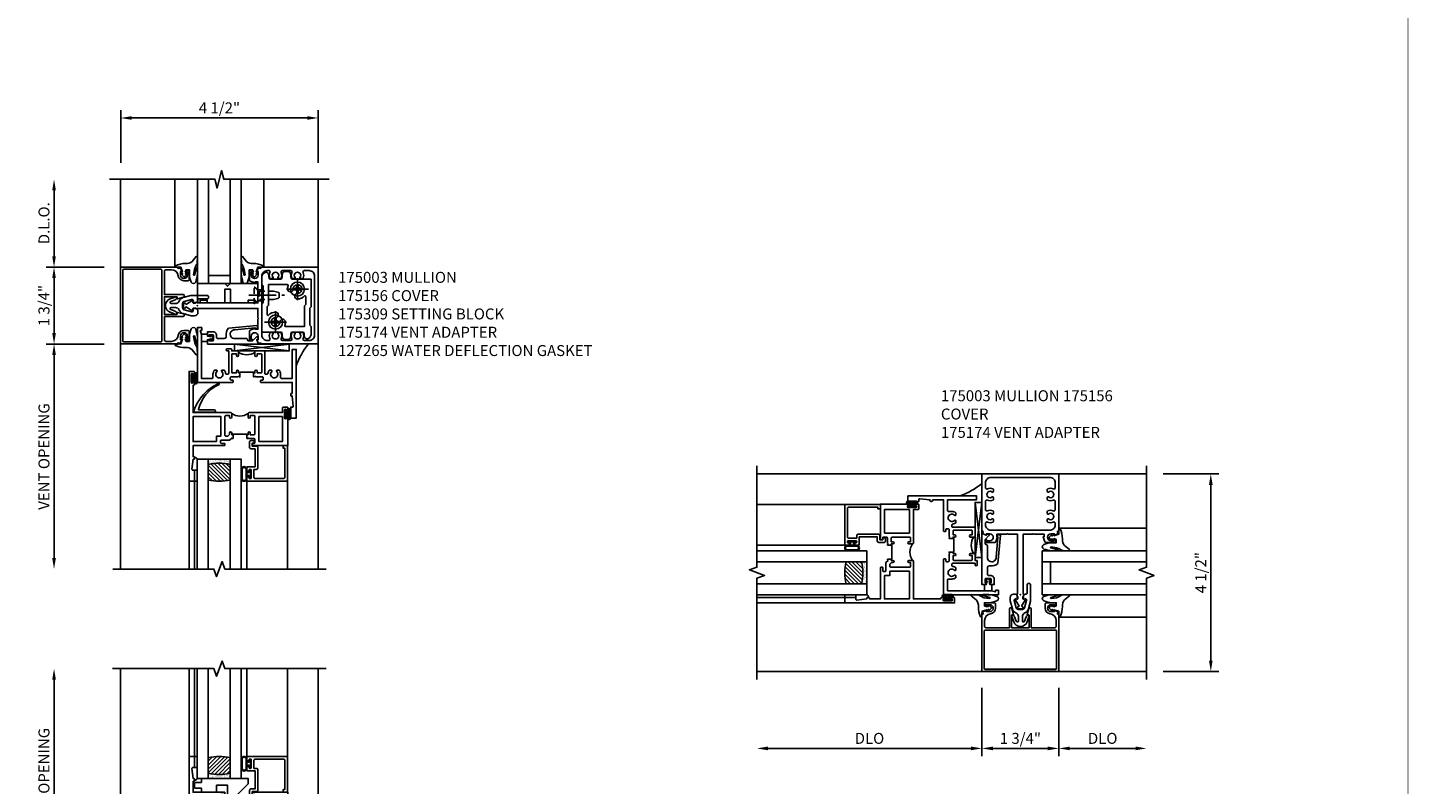
# Model space of a CAD drawing. Extents: x 0 to 109, y 0 to 69.
# Drawn here: x 18 to 50, y 17 to 34 of the extents above; entities that cross this region are included whole.
import ezdxf

# ---------------------------------------------------------------- set-up
doc = ezdxf.new("R2010")
doc.units = 0
doc.header["$LTSCALE"] = 0.5
doc.header["$MEASUREMENT"] = 0
doc.linetypes.add('CENTER', pattern=[2, 1.25, -0.25, 0.25, -0.25])
doc.linetypes.add('HIDDEN', pattern=[0.375, 0.25, -0.125])
doc.layers.get('0').update_dxf_attribs({"color": 4, "linetype": 'CONTINUOUS'})
for name, color, linetype in [('CENTER', 1, 'CENTER'), ('DIME', 2, 'CONTINUOUS'), ('HIDDEN', 3, 'HIDDEN'), ('TEXT', 3, 'CONTINUOUS')]:
    doc.layers.add(name, color=color, linetype=linetype)
doc.styles.get("Standard").update_dxf_attribs({"font": 'arial.ttf'})
doc.dimstyles.new('EXT_ON-OFF', dxfattribs={"dimscale": 2, "dimtxt": 0.125, "dimasz": 0.125, "dimexe": 0.09, "dimexo": 0.1875, "dimgap": 0.05, "dimtad": 3, "dimdec": 5, "dimzin": 3, "dimdsep": 46, "dimlunit": 5, "dimtxsty": 'Standard', "dimcen": 0, "dimse2": 1, "dimazin": 0, "dimtfac": 1, "dimtdec": 5, "dimtofl": 0, "dimtmove": 0, "dimatfit": 0, "dimfxl": 1, "dimfrac": 2, "dimtolj": 1, "dimtzin": 3, "dimarcsym": 0})
doc.dimstyles.new('EXT_ON-ON', dxfattribs={"dimscale": 2, "dimtxt": 0.125, "dimasz": 0.125, "dimexe": 0.09, "dimexo": 0.1875, "dimgap": 0.05, "dimtad": 3, "dimdec": 3, "dimzin": 3, "dimdsep": 46, "dimlunit": 5, "dimtxsty": 'Standard', "dimcen": 0, "dimazin": 0, "dimtfac": 1, "dimtdec": 3, "dimtofl": 0, "dimtmove": 0, "dimatfit": 0, "dimfxl": 1, "dimfrac": 2, "dimtolj": 1, "dimtzin": 3, "dimarcsym": 0})

# ---------------------------------------------------------------- blocks, each defined once
blk = doc.blocks.new('*D1')
at = {"layer": 'DIME', "color": 0, "lineweight": -2, "transparency": 16777216}
for p, q in [((20.385, 31.38), (20.385, 32.581)), ((20.635, 32.401), (24.633, 32.401)), ((24.883, 31.38), (24.883, 32.581))]:
    blk.add_line(p, q, dxfattribs=at)
at = {"layer": 'DIME', "color": 0, "transparency": 16777216}
for points in [[(20.635, 32.443), (20.635, 32.36), (20.385, 32.401)], [(24.633, 32.443), (24.633, 32.36), (24.883, 32.401)]]:
    blk.add_solid(points, dxfattribs=at)
at = {"layer": 'DIME', "color": 0, "transparency": 16777216, "insert": (22.634, 32.631), "char_height": 0.25, "attachment_point": 5}
blk.add_mtext('\\A1;4 1/2"', dxfattribs=at)
blk = doc.blocks.new('*D5')
at = {"layer": 'DIME', "color": 0, "linetype": 'ByBlock', "lineweight": -2, "transparency": 16777216}
for p, q in [((20.008, 27.255), (18.687, 27.255)), ((18.867, 27.005), (18.867, 22.381))]:
    blk.add_line(p, q, dxfattribs=at)
at = {"layer": 'DIME', "color": 0, "linetype": 'ByBlock', "transparency": 16777216}
for points in [[(18.826, 27.005), (18.909, 27.005), (18.867, 27.255)], [(18.826, 22.381), (18.909, 22.381), (18.867, 22.131)]]:
    blk.add_solid(points, dxfattribs=at)
at = {"layer": 'DIME', "color": 0, "linetype": 'ByBlock', "transparency": 16777216, "insert": (18.638, 24.693), "char_height": 0.25, "attachment_point": 5, "rotation": 90}
blk.add_mtext('\\A1;VENT OPENING', dxfattribs=at)
blk = doc.blocks.new('*D6')
at = {"layer": 'DIME', "color": 0, "linetype": 'ByBlock', "lineweight": -2, "transparency": 16777216}
for p, q in [((20.008, 29.005), (18.687, 29.005)), ((18.867, 27.505), (18.867, 28.755)), ((20.008, 27.255), (18.687, 27.255))]:
    blk.add_line(p, q, dxfattribs=at)
at = {"layer": 'DIME', "color": 0, "linetype": 'ByBlock', "transparency": 16777216}
for points in [[(18.826, 28.755), (18.909, 28.755), (18.867, 29.005)], [(18.826, 27.505), (18.909, 27.505), (18.867, 27.255)]]:
    blk.add_solid(points, dxfattribs=at)
at = {"layer": 'DIME', "color": 0, "linetype": 'ByBlock', "transparency": 16777216, "insert": (18.638, 28.13), "char_height": 0.25, "attachment_point": 5, "rotation": 90}
blk.add_mtext('\\A1;1 3/4"', dxfattribs=at)
blk = doc.blocks.new('*D7')
at = {"layer": 'DIME', "color": 0, "linetype": 'ByBlock', "lineweight": -2, "transparency": 16777216}
for p, q in [((18.867, 29.255), (18.867, 30.755)), ((20.008, 29.005), (18.687, 29.005))]:
    blk.add_line(p, q, dxfattribs=at)
at = {"layer": 'DIME', "color": 0, "linetype": 'ByBlock', "transparency": 16777216}
for points in [[(18.826, 30.755), (18.909, 30.755), (18.867, 31.005)], [(18.826, 29.255), (18.909, 29.255), (18.867, 29.005)]]:
    blk.add_solid(points, dxfattribs=at)
at = {"layer": 'DIME', "color": 0, "linetype": 'ByBlock', "transparency": 16777216, "insert": (18.638, 30.005), "char_height": 0.25, "attachment_point": 5, "rotation": 90}
blk.add_mtext('\\A1;D.L.O.', dxfattribs=at)
blk = doc.blocks.new('*D8')
at = {"layer": 'DIME', "color": 0, "linetype": 'ByBlock', "lineweight": -2, "transparency": 16777216}
for p, q in [((18.867, 14.991), (18.867, 19.614)), ((20.008, 14.741), (18.687, 14.741))]:
    blk.add_line(p, q, dxfattribs=at)
at = {"layer": 'DIME', "color": 0, "linetype": 'ByBlock', "transparency": 16777216}
for points in [[(18.826, 19.614), (18.909, 19.614), (18.867, 19.864)], [(18.826, 14.991), (18.909, 14.991), (18.867, 14.741)]]:
    blk.add_solid(points, dxfattribs=at)
at = {"layer": 'DIME', "color": 0, "linetype": 'ByBlock', "transparency": 16777216, "insert": (18.638, 17.302), "char_height": 0.25, "attachment_point": 5, "rotation": 90}
blk.add_mtext('\\A1;VENT OPENING', dxfattribs=at)
blk = doc.blocks.new('*D15')
at = {"layer": 'DIME', "color": 0, "lineweight": -2, "transparency": 16777216}
for p, q in [((40.002, 19.424), (40.002, 17.868)), ((39.752, 18.048), (35.128, 18.048))]:
    blk.add_line(p, q, dxfattribs=at)
at = {"layer": 'DIME', "color": 0, "transparency": 16777216}
for points in [[(35.128, 18.09), (35.128, 18.006), (34.878, 18.048)], [(39.752, 18.09), (39.752, 18.006), (40.002, 18.048)]]:
    blk.add_solid(points, dxfattribs=at)
at = {"layer": 'DIME', "color": 0, "transparency": 16777216, "insert": (37.44, 18.277), "char_height": 0.25, "attachment_point": 5}
blk.add_mtext('\\A1;DLO', dxfattribs=at)
blk = doc.blocks.new('*D16')
at = {"layer": 'DIME', "color": 0, "lineweight": -2, "transparency": 16777216}
for p, q in [((40.002, 19.424), (40.002, 17.868)), ((41.752, 19.424), (41.752, 17.868)), ((40.252, 18.048), (41.502, 18.048))]:
    blk.add_line(p, q, dxfattribs=at)
at = {"layer": 'DIME', "color": 0, "transparency": 16777216}
for points in [[(40.252, 18.09), (40.252, 18.006), (40.002, 18.048)], [(41.502, 18.09), (41.502, 18.006), (41.752, 18.048)]]:
    blk.add_solid(points, dxfattribs=at)
at = {"layer": 'DIME', "color": 0, "transparency": 16777216, "insert": (40.877, 18.277), "char_height": 0.25, "attachment_point": 5}
blk.add_mtext('\\A1;1 3/4"', dxfattribs=at)
blk = doc.blocks.new('*D17')
at = {"layer": 'DIME', "color": 0, "lineweight": -2, "transparency": 16777216}
for p, q in [((41.752, 19.424), (41.752, 17.868)), ((42.002, 18.048), (43.502, 18.048))]:
    blk.add_line(p, q, dxfattribs=at)
at = {"layer": 'DIME', "color": 0, "transparency": 16777216}
for points in [[(42.002, 18.09), (42.002, 18.006), (41.752, 18.048)], [(43.502, 18.09), (43.502, 18.006), (43.752, 18.048)]]:
    blk.add_solid(points, dxfattribs=at)
at = {"layer": 'DIME', "color": 0, "transparency": 16777216, "insert": (42.752, 18.277), "char_height": 0.25, "attachment_point": 5}
blk.add_mtext('\\A1;DLO', dxfattribs=at)
blk = doc.blocks.new('*D42')
at = {"layer": 'DIME', "color": 0, "lineweight": -2, "transparency": 16777216}
for p, q in [((44.127, 24.298), (45.394, 24.298)), ((45.214, 24.048), (45.214, 20.049)), ((44.127, 19.799), (45.394, 19.799))]:
    blk.add_line(p, q, dxfattribs=at)
at = {"layer": 'DIME', "color": 0, "transparency": 16777216}
for points in [[(45.173, 24.048), (45.256, 24.048), (45.214, 24.298)], [(45.173, 20.049), (45.256, 20.049), (45.214, 19.799)]]:
    blk.add_solid(points, dxfattribs=at)
at = {"layer": 'DIME', "color": 0, "transparency": 16777216, "insert": (44.985, 22.049), "char_height": 0.25, "attachment_point": 5, "rotation": 90}
blk.add_mtext('\\A1;4 1/2"', dxfattribs=at)
blk = doc.blocks.new('B175003', base_point=(9.379, 3.858))
for points in [[(10.818, 3.013), (10.765, 3.003), (10.736, 3.085), (10.765, 3.085), (10.765, 3.162, 1), (10.607, 3.162), (10.607, 3.085), (10.636, 3.085), (10.636, 3.073, -0.414214), (10.616, 3.053), (10.567, 3.053), (10.567, 3.276, -0.322429), (10.584, 3.3), (10.694, 3.34), (10.694, 3.319), (10.756, 3.319), (10.756, 3.548), (10.771, 3.563), (10.756, 3.578), (10.756, 3.795), (9.405, 3.795), (9.405, 3.788), (9.276, 3.788), (9.281, 3.738, -0.6302), (9.273, 3.734), (9.133, 3.825, 0.500434), (9.11, 3.817, -0.327156), (9.081, 3.795), (9.075, 3.795, -0.414214), (9.06, 3.81), (9.06, 3.905, -0.414214), (9.075, 3.92), (9.081, 3.92, -0.327156), (9.11, 3.898, 0.501146), (9.133, 3.891), (9.273, 3.982, -0.630996), (9.281, 3.977), (9.276, 3.928), (9.405, 3.928), (9.405, 3.92), (10.756, 3.92), (10.756, 4.137), (10.771, 4.152), (10.756, 4.167), (10.756, 4.397), (10.694, 4.397), (10.694, 4.375), (10.584, 4.415, -0.322429), (10.567, 4.439), (10.567, 4.662), (10.616, 4.662, -0.414214), (10.636, 4.642), (10.636, 4.63), (10.607, 4.63), (10.607, 4.553, 1), (10.765, 4.553), (10.765, 4.63), (10.736, 4.63), (10.765, 4.713), (10.818, 4.703), (10.829, 4.733), (12.129, 4.733), (12.129, 2.983), (10.829, 2.983)], [(11.787, 3.107, 0.555823), (11.815, 3.063), (11.924, 3.063, 0.414214), (12.049, 3.188), (12.049, 4.528, 0.414214), (11.924, 4.653), (11.815, 4.653, 0.555823), (11.787, 4.608, -0.236435), (11.787, 4.48, -0.282291), (11.773, 4.472), (11.725, 4.472, -0.644645), (11.714, 4.497, 2.206052), (11.604, 4.497, -0.644645), (11.593, 4.472), (11.545, 4.472, -0.282291), (11.532, 4.48, -0.236435), (11.531, 4.608, 0.555823), (11.503, 4.653), (11.315, 4.653, 0.555823), (11.287, 4.608, -0.236435), (11.287, 4.48, -0.282291), (11.273, 4.472), (11.225, 4.472, -0.644645), (11.214, 4.497, 2.206052), (11.104, 4.497, -0.644645), (11.093, 4.472), (11.045, 4.472, -0.282291), (11.032, 4.48, -0.236435), (11.031, 4.608, 0.555823), (11.003, 4.653), (10.971, 4.653, 0.414214), (10.846, 4.528), (10.846, 3.188, 0.414214), (10.971, 3.063), (11.003, 3.063, 0.555823), (11.031, 3.107, -0.236435), (11.032, 3.235, -0.282291), (11.045, 3.244), (11.093, 3.244, -0.644645), (11.104, 3.219, 2.206052), (11.214, 3.219, -0.644645), (11.225, 3.244), (11.273, 3.244, -0.282291), (11.287, 3.235, -0.236435), (11.287, 3.107, 0.555823), (11.315, 3.063), (11.503, 3.063, 0.555823), (11.531, 3.107, -0.236435), (11.532, 3.235, -0.282291), (11.545, 3.244), (11.593, 3.244, -0.644645), (11.604, 3.219, 2.206052), (11.714, 3.219, -0.644645), (11.725, 3.244), (11.773, 3.244, -0.282291), (11.787, 3.235, -0.236435)]]:
    blk.add_lwpolyline(points, format="xyb", close=True)
blk.add_point((9.379, 3.858))
blk = doc.blocks.new('B175309A', base_point=(10.39, 19.657))
blk.add_lwpolyline([(11.017, 19.719), (11.017, 20.033), (11.142, 20.033), (11.142, 19.719), (11.549, 19.719), (11.549, 19.781), (11.705, 19.781), (11.705, 19.719), (11.767, 19.719), (11.767, 20.157), (11.141, 20.157), (11.079, 20.095), (11.017, 20.157), (10.392, 20.157), (10.392, 19.719), (10.454, 19.719), (10.454, 19.781), (10.61, 19.781), (10.61, 19.719)], close=True)
blk.add_point((10.39, 19.657))
blk.add_point((10.39, 19.657))
blk.add_point((10.39, 19.657))
blk.add_point((10.39, 19.657))
blk.add_point((10.39, 19.657))
blk.add_point((10.39, 19.657))
blk.add_point((10.39, 19.657))
blk.add_point((10.39, 19.657))
blk.add_point((10.39, 19.657))
blk = doc.blocks.new('B175310', base_point=(14.4, 6.104))
blk.add_lwpolyline([(13.901, 6.149), (13.803, 6.149, -0.8391), (13.795, 6.198), (13.896, 6.234, 0.317837), (13.935, 6.291, 0.517638), (13.915, 6.305), (13.78, 6.256, 0.315299), (13.677, 6.11), (13.677, 6.099, 0.315299), (13.78, 5.952), (13.915, 5.903, 0.517638), (13.935, 5.917, 0.317837), (13.896, 5.974), (13.795, 6.011, -0.8391), (13.803, 6.059), (13.901, 6.059, -0.304695), (13.984, 6.003, 0.234469), (14.078, 5.921), (14.258, 5.873), (14.338, 5.873, 0.414214), (14.413, 5.948), (14.413, 5.969, 0.267949), (14.376, 6.034), (14.358, 6.044, 0.131652), (14.35, 6.046), (14.312, 6.046, 0.466308), (14.297, 6.029), (14.303, 5.998, -0.548619), (14.265, 5.964), (14.101, 6.008, -0.339454), (14.064, 6.056), (14.064, 6.152, -0.339454), (14.101, 6.2), (14.266, 6.244, -0.548619), (14.303, 6.21), (14.297, 6.179, 0.466308), (14.312, 6.161), (14.35, 6.161, 0.131652), (14.358, 6.163), (14.376, 6.174, 0.271331), (14.413, 6.239, -0.417912), (14.428, 6.255), (14.626, 6.255, 0.414214), (14.656, 6.285), (14.656, 6.305, 0.414214), (14.626, 6.335), (14.254, 6.335), (14.078, 6.287, 0.234469), (13.984, 6.205, -0.304695)], format="xyb", close=True)
at = {"color": 4}
blk.add_point((14.4, 6.104), dxfattribs=at)
blk.add_point((14.4, 6.104))
blk.add_point((14.4, 6.104))
blk = doc.blocks.new('B175156', base_point=(5.485, 6.162))
for points in [[(5.297, 5.575), (5.297, 5.357), (5.248, 5.357, -0.414214), (5.228, 5.377), (5.228, 5.389), (5.257, 5.389), (5.257, 5.466, 1), (5.099, 5.466), (5.099, 5.389), (5.128, 5.389), (5.099, 5.307), (5.046, 5.317), (5.035, 5.287), (3.735, 5.287), (3.735, 7.037), (5.035, 7.037), (5.046, 7.007), (5.099, 7.017), (5.128, 6.934), (5.099, 6.934), (5.099, 6.857, 1), (5.257, 6.857), (5.257, 6.934), (5.228, 6.934), (5.228, 6.946, -0.414214), (5.248, 6.966), (5.297, 6.966), (5.297, 6.748, -0.414214), (5.277, 6.728), (5.178, 6.728, -0.37708), (5.05, 6.841, 0.37708), (4.895, 6.977), (4.763, 6.977, 0.414214), (4.733, 6.947), (4.733, 6.411), (5.159, 6.411, -0.876975), (5.167, 6.352), (5.033, 6.316, -0.577352), (5.021, 6.328), (5.026, 6.348, 0.493145), (5.017, 6.361), (4.733, 6.361), (4.733, 5.962), (5.017, 5.962, 0.493145), (5.026, 5.975), (5.021, 5.995, -0.577352), (5.033, 6.007), (5.167, 5.971, -0.876975), (5.159, 5.912), (4.733, 5.912), (4.733, 5.377, 0.414214), (4.763, 5.347), (4.895, 5.347, 0.37708), (5.05, 5.483, -0.37708), (5.178, 5.595), (5.277, 5.595, -0.414214)], [(3.785, 5.352, 0.414214), (3.8, 5.337), (4.658, 5.337, 0.414214), (4.673, 5.352), (4.673, 6.972, 0.414214), (4.658, 6.987), (3.8, 6.987, 0.414214), (3.785, 6.972)]]:
    blk.add_lwpolyline(points, format="xyb", close=True)
at = {"color": 4}
blk.add_point((5.485, 6.162), dxfattribs=at)
blk = doc.blocks.new('B175301')
blk.add_lwpolyline([(-0.051, 0.022), (-0.074, 0.049, -1), (-0.055, 0.065), (0, 0), (-0.055, -0.065, -1), (-0.074, -0.049), (-0.051, -0.022), (-0.138, -0.042), (-0.138, -0.084), (-0.276, -0.084), (-0.276, 0.084), (-0.138, 0.084), (-0.138, 0.042)], format="xyb", close=True)
blk = doc.blocks.new('B175174')
blk.add_lwpolyline([(0.854, -0.751, -1.046782), (0.85, -0.551), (1.311, -0.51, -0.440011), (1.322, -0.52), (1.322, -0.526, 0.414214), (1.332, -0.536), (1.335, -0.536, 0.414214), (1.366, -0.505), (1.366, -0.466, 0.440011), (1.355, -0.456), (0.711, -0.513, 0.254558), (0.658, -0.69, -0.47574), (0.609, -0.751), (0.462, -0.751, -0.414214), (0.437, -0.726), (0.437, -0.681, 0.44386), (0.343, -0.596), (0.231, -0.596), (0.231, -0.663, 0.414214), (0.256, -0.688), (0.271, -0.688), (0.271, -0.666), (0.351, -0.666, -0.414214), (0.366, -0.681), (0.366, -0.789, -0.414214), (0.351, -0.804), (0.271, -0.804), (0.271, -0.782), (0.256, -0.782, 0.414214), (0.231, -0.807), (0.231, -0.876), (1.369, -0.876, 0.515034), (1.383, -0.856), (1.357, -0.78, -0.515034), (1.371, -0.761), (1.376, -0.761, 0.414214), (1.381, -0.756), (1.381, -0.716, 0.414214), (1.376, -0.711), (1.355, -0.711, 0.189856), (1.345, -0.715), (1.253, -0.8, -0.190006), (1.243, -0.805), (1.164, -0.804, -0.414129), (1.139, -0.779), (1.139, -0.776, 0.414214), (1.114, -0.751)], format="xyb", close=True)
blk = doc.blocks.new('B027074-M1')
blk.add_lwpolyline([(0.062, 0.144), (0.035, 0.149), (0.069, 0.257), (0.13, 0.261), (0.205, 0.259), (0.195, 0.29, 0.12571), (-0.037, 0.341, -0.226084), (-0.19, 0.391), (-0.281, 0.502, 0.644976), (-0.307, 0.49), (-0.305, 0.361, 0.151869), (-0.289, 0.316), (-0.255, 0.257, -0.029345), (-0.238, 0.205), (-0.221, 0.083, -0.653812), (-0.241, 0.076), (-0.285, 0.241, 1.018221), (-0.307, 0.239), (-0.307, 0.105, 0.064432), (-0.268, -0.084, 0.628277), (-0.165, -0.084, 0.070356), (-0.124, 0.105), (-0.124, 0.201), (-0.051, 0.201), (-0.029, 0.147), (-0.068, 0.142), (-0.034, 0.106), (-0.065, 0.084), (-0.004, 0.03), (0.052, 0.096), (0.027, 0.106)], format="xyb", close=True)
blk = doc.blocks.new('S175GT100')
for p, q in [((-0.512, 0.875), (-0.512, 2.875)), ((0, 0.5), (0, 2.875)), ((0.25, 0.5), (0.25, 2.875)), ((0.75, 0.5), (0.75, 2.875)), ((1, 0.5), (1, 2.875)), ((1.513, 0.875), (1.513, 2.875)), ((0.75, 0.687), (0.25, 0.687)), ((0, 0.5), (1, 0.5))]:
    blk.add_line(p, q)
at = {"xscale": -1}
blk.add_blockref('B027074-M1', (-0.307, 0.616), dxfattribs=at)
blk.add_blockref('B027074-M1', (1.307, 0.616))
blk = doc.blocks.new('B128200-H')
for p, q in [((-0.091, 0.015), (-0.06, 0.015)), ((-0.091, 0.015), (-0.091, -0.015)), ((-0.015, 0.091), (-0.015, 0.06)), ((-0.015, 0.091), (0.015, 0.091)), ((0.015, 0.091), (0.015, 0.06)), ((0.06, 0.015), (0.091, 0.015)), ((0.091, 0.015), (0.091, -0.015)), ((-0.091, -0.015), (-0.06, -0.015)), ((-0.015, -0.06), (-0.015, -0.091)), ((-0.015, -0.091), (0.015, -0.091)), ((0.015, -0.06), (0.015, -0.091)), ((0.06, -0.015), (0.091, -0.015))]:
    blk.add_line(p, q)
blk.add_circle((0, 0), 0.161)
for centre, start, end in [((-0.06, 0.06), 270, 0), ((0.06, 0.06), 180, 270), ((-0.06, -0.06), 0, 89.9999), ((0.06, -0.06), 90, 180)]:
    blk.add_arc(centre, 0.0455, start, end)
at = {"layer": 'CENTER'}
for p, q in [((-0.25, 0), (0.25, 0)), ((0, 0.25), (0, -0.25))]:
    blk.add_line(p, q, dxfattribs=at)
blk = doc.blocks.new('B128345')
for p, q in [((0, 0.192), (0.116, 0.095)), ((0, 0.192), (0, -0.192)), ((0.116, 0.095), (0.437, 0.095)), ((0.116, -0.095), (0.116, 0.095)), ((0.437, 0.095), (0.562, 0.065)), ((0.562, -0.065), (0.562, 0.065)), ((0, -0.192), (0.116, -0.095)), ((0.116, -0.095), (0.437, -0.095)), ((0.437, -0.095), (0.562, -0.065))]:
    blk.add_line(p, q)
at = {"layer": 'CENTER'}
blk.add_line((-0.125, 0), (0.688, 0), dxfattribs=at)
blk = doc.blocks.new('B175501')
for points in [[(2.593, 0.03), (2.562, 0.061), (2.562, 0.446), (2.593, 0.477), (2.593, 0.632, 0.246934), (2.532, 0.748, 0.619921), (2.435, 0.694, -0.143505), (2.414, 0.609, -0.267949), (2.401, 0.602), (2.159, 0.602, -0.267949), (2.146, 0.609, -0.15995), (2.126, 0.704, 0.447059), (2.064, 0.773), (1.996, 0.773, 0.447059), (1.934, 0.704, -0.15995), (1.914, 0.609, -0.267949), (1.901, 0.602), (1.482, 0.602, 0.414214), (1.467, 0.587), (1.467, -0.03), (1.498, -0.061), (1.498, -0.446), (1.467, -0.477), (1.467, -0.632, 0.246934), (1.528, -0.748, 0.619921), (1.625, -0.694, -0.143505), (1.646, -0.61, -0.267949), (1.659, -0.602), (1.901, -0.602, -0.267949), (1.914, -0.61, -0.15995), (1.934, -0.704, 0.447059), (1.996, -0.773), (2.064, -0.773, 0.447059), (2.126, -0.704, -0.15995), (2.146, -0.61, -0.267949), (2.159, -0.602), (2.578, -0.602, 0.414214), (2.593, -0.587)], [(1.618, 0.219, 0.675292), (1.592, 0.209), (1.592, 0.022), (1.623, -0.009), (1.623, -0.477), (2.056, -0.477, 0.52754), (2.07, -0.457, -0.093004), (2.055, -0.375, -1), (2.18, -0.375, 2.414214), (2.28, -0.275, -1), (2.28, -0.15, -0.204013), (2.442, -0.219, 0.675292), (2.468, -0.209), (2.468, -0.022), (2.437, 0.009), (2.437, 0.477), (2.004, 0.477, 0.52754), (1.99, 0.457, -0.093004), (2.005, 0.375, -1), (1.88, 0.375, 2.414214), (1.78, 0.275, -1), (1.78, 0.15, -0.204013)]]:
    blk.add_lwpolyline(points, format="xyb", close=True)
at = {"layer": 'HIDDEN'}
for p, q in [((1.467, -0.11), (1.377, -0.11)), ((1.467, -0.36), (1.377, -0.36))]:
    blk.add_line(p, q, dxfattribs=at)
for p in [(1.78, 0.375), (2.28, -0.375)]:
    blk.add_blockref('B128200-H', p)
blk.add_blockref('B128345', (1.297, -0.235), dxfattribs=at)
blk = doc.blocks.new('B225123')
for points in [[(2.16, 1.5), (2.145, 1.5, -0.414214), (2.125, 1.52), (2.125, 1.543, -0.414214), (2.145, 1.562), (2.16, 1.562), (2.185, 1.79, 0.446679), (2.165, 1.812), (2.125, 1.812), (2.125, 2.062), (2.25, 2.062), (2.25, 0.5), (2.16, 0.5), (2.16, 1.16), (1.915, 1.16, 0.414214), (1.895, 1.14), (1.895, 1.063, -0.177014), (1.861, 0.969), (1.821, 0.969, -0.673324), (1.808, 1.003, 2.463527), (1.692, 1.003, -0.673324), (1.679, 0.969), (1.639, 0.969, -0.145843), (1.606, 1.045, 0.379055), (1.586, 1.063), (1.554, 1.063, 0.414214), (1.534, 1.043), (1.534, 0.552, -0.414214), (1.514, 0.532), (1.333, 0.532, -0.414214), (1.312, 0.552), (1.312, 0.635, -1), (1.363, 0.635), (1.363, 0.597), (1.449, 0.597, 0.414214), (1.469, 0.617), (1.469, 1.015, 0.414214), (1.449, 1.035), (1.363, 1.035), (1.363, 0.997, -1), (1.312, 0.997), (1.312, 1.035), (1.281, 1.035), (1.281, 1.125), (1.298, 1.125), (1.312, 1.11), (1.328, 1.125), (1.48, 1.125, 0.414214), (1.5, 1.145), (1.5, 1.18, 0.414214), (1.48, 1.2), (1.448, 1.2, -0.414214), (1.438, 1.21), (1.438, 1.24, -0.414214), (1.448, 1.25), (2.16, 1.25)], [(0.696, 1.063), (0.664, 1.063, 0.379055), (0.644, 1.045, -0.145843), (0.611, 0.969), (0.571, 0.969, -0.673324), (0.558, 1.003, 2.463527), (0.442, 1.003, -0.673324), (0.429, 0.969), (0.389, 0.969, -0.177014), (0.355, 1.063), (0.355, 1.14, 0.414214), (0.335, 1.16), (0.09, 1.16), (0.09, 0.159), (0.065, 0.065), (0.1, 0.065), (0.1, 0), (0, 0), (0, 1.25), (0.803, 1.25, -0.414214), (0.813, 1.24), (0.813, 1.21, -0.414214), (0.803, 1.2), (0.77, 1.2, 0.414214), (0.75, 1.18), (0.75, 1.145, 0.414214), (0.77, 1.125), (0.923, 1.125), (0.938, 1.11), (0.953, 1.125), (0.969, 1.125), (0.969, 1.035), (0.938, 1.035), (0.938, 0.997, -1), (0.888, 0.997), (0.888, 1.035), (0.801, 1.035, 0.414214), (0.781, 1.015), (0.781, 0.617, 0.414214), (0.801, 0.597), (0.888, 0.597), (0.888, 0.635, -1), (0.938, 0.635), (0.938, 0.552, -0.414214), (0.918, 0.532), (0.781, 0.532), (0.781, 0.502, -0.414214), (0.761, 0.482), (0.681, 0.482, -1), (0.681, 0.532), (0.716, 0.532), (0.716, 1.043, 0.414214)]]:
    blk.add_lwpolyline(points, format="xyb", close=True)
blk.add_lwpolyline([(0.969, 1.035), (0.969, 1.02), (1.281, 1.02), (1.281, 1.035)])
blk.add_lwpolyline([(1.312, 0.562, 0.32), (0.938, 0.562)], format="xyb")
blk = doc.blocks.new('B027874')
h = blk.add_hatch()
h.set_pattern_fill('ANSI31', color=256, scale=0.08, style=0)
h.set_pattern_definition([(45, (-2.208298, 1.612679), (-0.007071068, 0.007071068), [])])
h.paths.add_polyline_path([(-0.043, 0), (-0.028, 0.015), (-0.028, 0.03), (-0.072, 0.03, 0.029608), (-0.076, 0.037), (-0.076, 0.1, 0.8), (-0.139, 0.1), (-0.139, -0.1, 0.8), (-0.076, -0.1), (-0.076, -0.037, 0.029608), (-0.072, -0.03), (-0.028, -0.03), (-0.028, -0.015)])
h.paths.add_polyline_path([(-0.083, -0.1, -0.742268), (-0.132, -0.1), (-0.132, 0.1, -0.742268), (-0.083, 0.1)], flags=16)
h.paths.add_polyline_path([(-0.092, -0.021, -1), (-0.101, -0.021, -1)], flags=0)
h.paths.add_polyline_path([(-0.094, 0.028, -1), (-0.089, 0.028, -1)], flags=0)
h.paths.add_polyline_path([(-0.094, -0.043, -1), (-0.098, -0.043, -1)], flags=0)
h.paths.add_polyline_path([(-0.119, 0.002, -1), (-0.112, 0.002, -1)], flags=0)
h.paths.add_polyline_path([(-0.095, -0.057, -1), (-0.104, -0.057, -1)], flags=0)
h.paths.add_polyline_path([(-0.098, 0.055, -1), (-0.089, 0.055, -1)], flags=0)
h.paths.add_polyline_path([(-0.088, -0.061, -1), (-0.092, -0.061, -1)], flags=0)
h.paths.add_polyline_path([(-0.126, 0.025, -1), (-0.117, 0.025, -1)], flags=0)
h.paths.add_polyline_path([(-0.124, -0.036, -1), (-0.129, -0.036, -1)], flags=0)
h.paths.add_polyline_path([(-0.12, 0.046, -1), (-0.116, 0.046, -1)], flags=0)
h.paths.add_polyline_path([(-0.097, 0.067, -1), (-0.093, 0.067, -1)], flags=0)
h.paths.add_polyline_path([(-0.115, -0.066, -1), (-0.122, -0.066, -1)], flags=0)
h.paths.add_polyline_path([(-0.097, -0.082, -1), (-0.102, -0.082, -1)], flags=0)
h.paths.add_polyline_path([(-0.1, 0.081, -1), (-0.091, 0.081, -1)], flags=0)
h.paths.add_polyline_path([(-0.119, 0.065, -0.486829), (-0.122, 0.067, -0.664322), (-0.118, 0.068, -0.486829), (-0.116, 0.066, -0.664322)], flags=0)
h.paths.add_polyline_path([(-0.094, -0.103, -1), (-0.103, -0.103, -1)], flags=0)
h.paths.add_polyline_path([(-0.122, -0.089, -1), (-0.128, -0.089, -1)], flags=0)
h.paths.add_polyline_path([(-0.105, 0.103, -1), (-0.098, 0.103, -1)], flags=0)
h.paths.add_polyline_path([(-0.126, -0.099, -1), (-0.13, -0.099, -1)], flags=0)
h = blk.add_hatch()
h.set_pattern_fill('ANSI31', color=256, scale=0.25, angle=90, style=0)
h.set_pattern_definition([(135, (-10.943272, -7.362555), (-0.02209709, -0.02209709), [])])
h.paths.add_polyline_path([(0, 0.094), (-0.028, 0.094), (-0.028, 0.03), (-0.028, 0.015), (-0.043, 0), (-0.028, -0.015), (-0.028, -0.03), (-0.028, -0.094), (0, -0.094)])
for p, q in [((-0.139, 0.1), (-0.139, -0.1)), ((-0.128, 0.009), (-0.128, 0.009)), ((-0.123, 0.085), (-0.123, 0.085)), ((-0.118, 0.083), (-0.118, 0.083)), ((-0.116, 0.113), (-0.116, 0.113)), ((-0.101, 0.037), (-0.101, 0.037)), ((-0.096, 0.073), (-0.096, 0.073)), ((-0.091, 0.098), (-0.091, 0.098)), ((-0.028, 0.03), (-0.072, 0.03)), ((-0.128, -0.022), (-0.128, -0.022)), ((-0.128, -0.054), (-0.128, -0.054)), ((-0.123, -0.066), (-0.123, -0.066)), ((-0.12, -0.056), (-0.12, -0.056)), ((-0.12, -0.108), (-0.12, -0.108)), ((-0.094, -0.068), (-0.094, -0.068)), ((-0.092, -0.082), (-0.092, -0.082)), ((-0.089, -0.006), (-0.089, -0.006)), ((-0.072, -0.03), (-0.028, -0.03))]:
    blk.add_line(p, q)
blk.add_lwpolyline([(-0.076, 0.037), (-0.076, 0.1, 0.8), (-0.139, 0.1), (-0.139, -0.1, 0.8), (-0.076, -0.1), (-0.076, -0.037)], format="xyb")
blk.add_lwpolyline([(-0.083, -0.1), (-0.083, 0.1, 0.742268), (-0.132, 0.1), (-0.132, -0.1, 0.742268)], format="xyb", close=True)
blk.add_lwpolyline([(-0.028, -0.094), (-0.028, -0.03), (-0.028, -0.015), (-0.043, 0), (-0.028, 0.015), (-0.028, 0.03), (-0.028, 0.094), (0, 0.094), (0, -0.094)], close=True)
for centre, radius in [((-0.122, 0.025), 0.0045), ((-0.12, 0.067), 0.00225), ((-0.118, 0.066), 0.00225), ((-0.118, 0.046), 0.00225), ((-0.115, 0.002), 0.00337), ((-0.102, 0.103), 0.00337), ((-0.095, 0.081), 0.0045), ((-0.093, 0.055), 0.0045), ((-0.095, 0.067), 0.00225), ((-0.091, 0.028), 0.00225), ((-0.128, -0.099), 0.00225), ((-0.126, -0.036), 0.00225), ((-0.125, -0.089), 0.00337), ((-0.118, -0.066), 0.00337), ((-0.1, -0.057), 0.0045), ((-0.099, -0.103), 0.0045), ((-0.099, -0.082), 0.00225), ((-0.096, -0.021), 0.0045), ((-0.096, -0.043), 0.00225), ((-0.09, -0.061), 0.00225)]:
    blk.add_circle(centre, radius)
for start, end in [(26.3878, 33.1715), (326.8285, 333.6122)]:
    blk.add_arc((-0.132, 0), 0.0675, start, end)
blk = doc.blocks.new('B225125')
for points in [[(-1.438, -0.468), (-1.438, -0.378), (-1.438, -0.378), (-1.469, -0.378), (-1.469, -0.34, 1), (-1.519, -0.34), (-1.519, -0.375), (-1.554, -0.41), (-1.605, -0.41, -0.414214), (-1.625, -0.39), (-1.625, 0.04, -0.414214), (-1.605, 0.06), (-1.519, 0.06), (-1.519, 0.022, 1), (-1.469, 0.022), (-1.469, 0.105, 0.414214), (-1.489, 0.125), (-2.348, 0.125), (-2.348, 0.749), (-2.333, 0.749, 0.414214), (-2.313, 0.769), (-2.313, 0.827, 1), (-2.345, 0.827), (-2.345, 0.821, -1), (-2.389, 0.821), (-2.389, 0.99, -1), (-2.345, 0.99), (-2.345, 0.984, 1), (-2.313, 0.984), (-2.313, 1.042, 0.414214), (-2.333, 1.062), (-2.438, 1.062), (-2.438, -1.438), (-2.313, -1.438), (-2.313, -1.188), (-2.353, -1.188, -0.446679), (-2.373, -1.165), (-2.348, -0.938), (-2.333, -0.938, 0.414214), (-2.313, -0.918), (-2.313, -0.895, 0.414214), (-2.333, -0.875), (-2.348, -0.875), (-2.348, -0.625), (-1.635, -0.625, 0.414214), (-1.625, -0.615), (-1.625, -0.585, 0.414214), (-1.635, -0.575), (-1.703, -0.575, -0.414214), (-1.722, -0.555), (-1.722, -0.52, -0.414214), (-1.703, -0.5), (-1.516, -0.5), (-1.469, -0.453), (-1.454, -0.468)], [(-1.125, -0.468), (-1.109, -0.468), (-1.094, -0.453), (-1.079, -0.468), (-0.958, -0.468, -0.414214), (-0.938, -0.488), (-0.938, -0.555, -0.414214), (-0.958, -0.575), (-0.99, -0.575, 0.414214), (-1, -0.585), (-1, -0.615, 0.414214), (-0.99, -0.625), (-0.188, -0.625), (-0.188, 0.015, 1), (-0.22, 0.015), (-0.22, 0.009, -1), (-0.264, 0.009), (-0.264, 0.178, -1), (-0.22, 0.178), (-0.22, 0.172, 1), (-0.188, 0.172), (-0.188, 0.23, 0.414214), (-0.207, 0.25), (-0.293, 0.25, 0.414214), (-0.313, 0.23), (-0.313, 0.125), (-1.074, 0.125, 0.414214), (-1.094, 0.105), (-1.094, 0.022, 1), (-1.044, 0.022), (-1.044, 0.06), (-0.958, 0.06, -0.414214), (-0.938, 0.04), (-0.938, -0.358, -0.414214), (-0.958, -0.378), (-1.044, -0.378), (-1.044, -0.34, 1), (-1.094, -0.34), (-1.094, -0.378), (-1.125, -0.378)]]:
    blk.add_lwpolyline(points, format="xyb", close=True)
for points in [[(-1.812, -0.535), (-1.812, -0.41), (-1.715, -0.41), (-1.715, 0.035), (-2.348, 0.035), (-2.348, -0.535)], [(-0.847, -0.535), (-0.847, 0.035), (-0.313, 0.035), (-0.313, -0.535)]]:
    blk.add_lwpolyline(points, close=True)
blk.add_lwpolyline([(-1.094, 0.105, -0.3198), (-1.469, 0.105)], format="xyb")
blk.add_lwpolyline([(-1.125, -0.378), (-1.125, -0.363), (-1.438, -0.363), (-1.438, -0.378)])
blk = doc.blocks.new('B127074')
for p, q in [((-0.23, -0.118), (-0.23, 0.117)), ((-0.21, -0.117), (-0.21, 0.117)), ((-0.12, -0.117), (-0.12, 0.117)), ((-0.1, -0.117), (-0.1, 0.117)), ((-0.051, 0.035), (-0.1, 0.035)), ((-0.051, 0.078), (-0.051, 0.035)), ((-0.021, -0.078), (-0.021, 0.078)), ((-0.1, -0.035), (-0.051, -0.035)), ((-0.051, -0.035), (-0.051, -0.078))]:
    blk.add_line(p, q)
for centre, radius, start, end in [((-0.165, 0.099), 0.0675, 15.2882, 164.7118), ((-0.165, 0.099), 0.0485, 21.82, 158.18), ((-0.036, 0.078), 0.015, 0, 180), ((-0.165, -0.099), 0.0675, 195.7196, 344.6722), ((-0.165, -0.099), 0.0485, 201.82, 338.18), ((-0.036, -0.078), 0.015, 180, 0)]:
    blk.add_arc(centre, radius, start, end)
blk = doc.blocks.new('B224063')
blk.add_lwpolyline([(-0.87, 0.752, 0.414214), (-0.885, 0.737), (-0.885, 0.725, -0.414214), (-0.9, 0.71), (-0.92, 0.71, -0.414214), (-0.935, 0.725), (-0.935, 0.797, -0.414214), (-0.92, 0.812), (-0.007, 0.812), (-0.007, 0), (-0.105, 0), (-0.105, 0.062), (-0.067, 0.062), (-0.067, 0.722, 0.414214), (-0.097, 0.752), (-0.745, 0.752, 0.414214), (-0.775, 0.722), (-0.775, 0.542), (-0.717, 0.542, -0.414214), (-0.687, 0.512), (-0.687, 0.045, -0.414214), (-0.717, 0.015), (-0.812, 0.015), (-0.812, -0.055), (-0.782, -0.055, -0.414214), (-0.767, -0.07), (-0.767, -0.1, -0.414214), (-0.782, -0.115), (-0.842, -0.115, -0.414214), (-0.872, -0.085), (-0.872, 0.045, -0.414214), (-0.842, 0.075), (-0.747, 0.075), (-0.747, 0.482), (-0.92, 0.482, -0.414214), (-0.935, 0.497), (-0.935, 0.57, -0.414214), (-0.92, 0.585), (-0.9, 0.585, -0.414214), (-0.885, 0.57), (-0.885, 0.557, 0.414214), (-0.87, 0.542), (-0.85, 0.542, 0.414214), (-0.835, 0.557), (-0.835, 0.737, 0.414214), (-0.85, 0.752)], format="xyb", close=True)
blk = doc.blocks.new('B127186-7282')
blk.add_lwpolyline([(0, 0), (0, -0.25), (0.06, -0.25), (0.06, 0)], close=True)
blk.add_arc((0, -0.478), 0.0642, 270.4193, 340.2601)
blk = doc.blocks.new('GT-GLASS-1IN-7282')
h = blk.add_hatch()
h.set_pattern_fill('ANSI31', color=256, scale=0.5, style=0)
h.set_pattern_definition([(45, (-1.594896, -0.47501), (-0.0441942, 0.0441942), [])])
h.paths.add_polyline_path([(0.81, -0.03, 0.12), (0.31, -0.03), (0.31, -0.38, 0.12), (0.81, -0.38)])
h = blk.add_hatch()
h.set_pattern_fill('AR-SAND', color=256, scale=0.03, style=0)
h.set_pattern_definition([(37.5, (-8.435115, -10.989657), (-0.0018898, 0.05780471), [0, -0.0456, 0, -0.051, 0, -0.04875]), (7.5, (-8.435115, -10.98966), (0.0530933, 0.0846644), [0, -0.0246, 0, -0.0411, 0, -0.01575]), (327.5, (-8.472015, -10.989657), (0.09342426, 0.00016977), [0, -0.015, 0, -0.054, 0, -0.0705]), (317.5, (-8.472015, -10.98966), (0.0901838, 0.02633027), [0, -0.0075, 0, -0.0354, 0, -0.0405])])
edge = h.paths.add_edge_path()
edge.add_line((0.81, -0.38), (0.81, -0.5))
edge.add_line((0.81, -0.5), (0.31, -0.5))
edge.add_line((0.31, -0.5), (0.31, -0.38))
edge.add_arc((0.56, 0.647), 1.057, 256.3145, 283.6855)
for points in [[(0.31, 2), (0.31, -0.5), (0.06, -0.5), (0.06, 2)], [(1.06, 2.005), (1.06, -0.5), (0.81, -0.5), (0.81, 2)]]:
    blk.add_lwpolyline(points)
for points in [[(0.31, -0.38), (0.31, -0.03, -0.12), (0.81, -0.03), (0.81, -0.38, -0.12)], [(0.81, -0.38), (0.81, -0.5), (0.31, -0.5), (0.31, -0.38, 0.12)]]:
    blk.add_lwpolyline(points, format="xyb", close=True)
blk = doc.blocks.new('S224GT517')
for p, q in [((-2.25, 0.812), (-2.25, 2.812)), ((-2.125, 0.812), (-2.125, 2.812)), ((-0.935, 0.797), (-0.935, 2.812)), ((-0.007, 0.812), (-0.007, 2.812))]:
    blk.add_line(p, q)
for name, p in [('GT-GLASS-1IN-7282', (-2.125, 0.812)), ('B127186-7282', (-2.125, 0.812)), ('B127074', (-0.835, 0.647)), ('B224063', (0, 0))]:
    blk.add_blockref(name, p)
blk = doc.blocks.new('S224HH518')
at = {"xscale": -1, "rotation": 180}
blk.add_blockref('B225123', (0, 0), dxfattribs=at)
blk.add_blockref('B225125', (2.25, -2.0625))
at = {"rotation": 180}
for p in [(-0.1385, -1.1565), (1.9865, -1.969)]:
    blk.add_blockref('B027874', p, dxfattribs=at)
at = {"yscale": -1}
blk.add_blockref('S224GT517', (2.0625, -2.6875), dxfattribs=at)
blk = doc.blocks.new('B225120')
for points in [[(-1.437, 0.468), (-1.437, 0.378), (-1.437, 0.378), (-1.469, 0.378), (-1.469, 0.34, -1), (-1.519, 0.34), (-1.519, 0.375), (-1.554, 0.41), (-1.605, 0.41, 0.414214), (-1.625, 0.39), (-1.625, -0.04, 0.414214), (-1.605, -0.06), (-1.519, -0.06), (-1.519, -0.022, -1), (-1.469, -0.022), (-1.469, -0.105, -0.414214), (-1.489, -0.125), (-2.347, -0.125), (-2.347, -0.687), (-2.358, -0.687, 0.414214), (-2.389, -0.717), (-2.389, -1.062), (-2.438, -1.062), (-2.438, 1.438), (-2.312, 1.438), (-2.312, 1.188), (-2.353, 1.188, 0.446679), (-2.373, 1.165), (-2.347, 0.938), (-2.332, 0.938, -0.414214), (-2.312, 0.918), (-2.312, 0.895, -0.414214), (-2.332, 0.875), (-2.347, 0.875), (-2.347, 0.625), (-1.635, 0.625, -0.414214), (-1.625, 0.615), (-1.625, 0.585, -0.414214), (-1.635, 0.575), (-1.702, 0.575, 0.414214), (-1.722, 0.555), (-1.722, 0.52, 0.414214), (-1.702, 0.5), (-1.516, 0.5), (-1.469, 0.453), (-1.454, 0.468)], [(-1.125, 0.468), (-1.109, 0.468), (-1.094, 0.453), (-1.079, 0.468), (-0.958, 0.468, 0.414214), (-0.938, 0.488), (-0.938, 0.555, 0.414214), (-0.958, 0.575), (-0.99, 0.575, -0.414214), (-1, 0.585), (-1, 0.615, -0.414214), (-0.99, 0.625), (-0.188, 0.625), (-0.188, -0.015, -1), (-0.22, -0.015), (-0.22, -0.009, 1), (-0.264, -0.009), (-0.264, -0.178, 1), (-0.22, -0.178), (-0.22, -0.172, -1), (-0.188, -0.172), (-0.188, -0.23, -0.414214), (-0.207, -0.25), (-0.292, -0.25, -0.414214), (-0.312, -0.23), (-0.312, -0.125), (-1.074, -0.125, -0.414214), (-1.094, -0.105), (-1.094, -0.022, -1), (-1.044, -0.022), (-1.044, -0.06), (-0.958, -0.06, 0.414214), (-0.938, -0.04), (-0.938, 0.358, 0.414214), (-0.958, 0.378), (-1.044, 0.378), (-1.044, 0.34, -1), (-1.094, 0.34), (-1.094, 0.378), (-1.125, 0.378)]]:
    blk.add_lwpolyline(points, format="xyb", close=True)
for points in [[(-1.812, 0.535), (-1.812, 0.41), (-1.715, 0.41), (-1.715, -0.035), (-2.347, -0.035), (-2.347, 0.535)], [(-0.312, 0.535), (-0.848, 0.535), (-0.848, -0.035), (-0.312, -0.035)]]:
    blk.add_lwpolyline(points, close=True)
blk.add_lwpolyline([(-1.125, 0.378), (-1.125, 0.363), (-1.437, 0.363), (-1.437, 0.378)])
blk.add_lwpolyline([(-1.094, -0.105, 0.32), (-1.469, -0.105)], format="xyb")
blk = doc.blocks.new('B027889')
blk.add_lwpolyline([(0.281, -0.594), (0.281, -0.5), (1.344, -0.5), (1.344, -0.625), (1.031, -0.937), (0.874, -0.937), (0.874, -0.656), (0.625, -0.656), (0.625, -0.812), (0.281, -0.812), (0.281, -0.719), (0.125, -0.719), (0.125, -0.594)], close=True)
blk = doc.blocks.new('S224GT518')
for p, q in [((-2.25, 0.812), (-2.25, 2.812)), ((-2.125, 0.812), (-2.125, 2.812)), ((-0.935, 0.797), (-0.935, 2.812)), ((-0.007, 0.812), (-0.007, 2.812))]:
    blk.add_line(p, q)
for name, p in [('GT-GLASS-1IN-7282', (-2.125, 0.812)), ('B127186-7282', (-2.125, 0.812)), ('B127074', (-0.835, 0.647)), ('B224063', (0, 0)), ('B027889', (-2.25, 0.812))]:
    blk.add_blockref(name, p)
blk = doc.blocks.new('S224HS518')
for name, p in [('S224GT518', (2.0625, 2.6875)), ('B225120', (2.25, 2.0625)), ('B225123', (0, 0))]:
    blk.add_blockref(name, p)
at = {"rotation": 180}
blk.add_blockref('B027874', (1.9865, 1.969), dxfattribs=at)
blk = doc.blocks.new('S224VJ518')
at = {"xscale": -1, "rotation": 270}
blk.add_blockref('B225123', (0, 0), dxfattribs=at)
for name, p, rotation in [('B225125', (2.0625, 2.25), 90), ('B027874', (1.969, 1.9865), 270), ('B027874', (1.1565, -0.1385), 270)]:
    blk.add_blockref(name, p, dxfattribs=dict(rotation=rotation))
at = {"yscale": -1, "rotation": 90}
blk.add_blockref('S224GT517', (2.6875, 2.0625), dxfattribs=at)
blk = doc.blocks.new('127265M1')
blk.add_lwpolyline([(0.237, 0.064, -1), (0.237, 0.01), (-0.205, 0.01, -0.520694), (-0.229, 0.042, -0.196015), (0.336, 0.665, -0.943037), (0.347, 0.638, 0.229), (-0.12, 0.075, 0.453709), (-0.114, 0.064)], format="xyb", close=True)
blk.add_lwpolyline([(-0.188, 0.01), (-0.188, 0), (0.188, 0), (0.188, 0.01)], close=True)

msp = doc.modelspace()

# ---------------------------------------------------------------- linework, layer by layer
for p, q in [((20.382518, 29.005488), (20.382518, 31.005488)), ((24.882018, 29.005488), (24.882018, 31.005488)), ((20.382518, 27.255488), (20.382518, 22.13073)), ((22.975834, 27.25498), (24.225834, 27.09823)), ((22.975834, 27.09823), (24.225834, 27.25498)), ((24.882018, 27.255488), (24.882018, 22.13073)), ((40.001975, 24.298388), (34.878225, 24.298388)), ((41.751975, 24.298388), (43.751985, 24.298388)), ((39.845725, 22.397763), (40.002475, 23.648183)), ((39.845725, 23.647763), (40.002475, 22.397763)), ((20.382518, 14.740579), (20.382518, 19.864329)), ((24.882018, 14.740579), (24.882018, 19.864329)), ((40.001975, 19.798888), (34.878225, 19.798888)), ((41.751975, 19.798888), (43.751975, 19.798888))]:
    msp.add_line(p, q)
at = {"const_width": 0.02}
msp.add_lwpolyline([(49.704609, 60.278757), (49.704609, 3.390459)], dxfattribs=at)
msp.add_lwpolyline([(20.131518, 31.005478), (22.531553, 31.005478), (22.581573, 30.805498), (22.681553, 31.205478), (22.731553, 31.005478), (25.131608, 31.005478)])
for points in [[(22.975834, 27.09823), (24.225834, 27.09823), (24.225834, 27.25498), (22.975834, 27.25498)], [(39.845725, 22.397763), (40.002475, 22.397763), (40.002475, 23.647763), (39.845725, 23.647763)]]:
    msp.add_lwpolyline(points, close=True)
at = {"linetype": 'Continuous'}
for points in [[(34.878225, 19.618888), (34.878225, 21.923638), (35.049942, 21.986138), (34.706507, 22.111138), (34.878225, 22.173638), (34.878225, 24.478388)], [(43.751985, 24.478388), (43.75198, 22.173638), (43.580263, 22.111138), (43.923697, 21.986138), (43.751979, 21.923638), (43.751974, 19.618888)], [(20.202518, 22.13073), (22.507268, 22.13073), (22.569768, 21.959013), (22.694768, 22.302448), (22.757268, 22.13073), (25.062018, 22.13073)], [(20.201518, 19.864329), (22.506768, 19.864329), (22.569268, 19.692611), (22.694268, 20.036046), (22.756768, 19.864329), (25.062018, 19.864329)]]:
    msp.add_lwpolyline(points, dxfattribs=at)
msp.add_lwpolyline([(41.686975, 19.848888, 0.414213562), (41.701975, 19.863888), (41.701975, 20.721668, 0.414213562), (41.686975, 20.736668), (40.066975, 20.736668, 0.414213562), (40.051975, 20.721668), (40.051975, 19.863888, 0.414213562), (40.066975, 19.848888)], format="xyb", close=True)
for centre, start, end in [((26.142617, 26.102359), 142.1688675, 159.6456689), ((38.849853, 25.559547), 290.3543311, 307.8311325)]:
    msp.add_arc(centre, 1.87845, start, end)

# ---------------------------------------------------------------- block references
for name, p in [('S175GT100', (22.132018, 28.130488)), ('B175156', (22.132018, 28.130488)), ('B175003', (22.132018, 28.130488)), ('B175309A', (22.132018, 28.130488)), ('B175310', (22.132018, 28.130488)), ('S224HH518', (22.132018, 27.63073)), ('B175301', (22.498353, 27.395301)), ('127265M1', (22.277498, 25.69323)), ('S224HS518', (22.132018, 14.364329))]:
    msp.add_blockref(name, p)
at = {"xscale": -1}
for name, p, rotation in [('B175501', (22.132018, 28.130488), 180), ('B175003', (40.876975, 21.548388), 270), ('S175GT100', (40.876975, 21.548388), 270), ('B175301', (40.141788, 21.914723), 270), ('B175310', (40.876975, 21.548388), 270), ('B027074-M1', (40.260475, 21.241668), 90), ('B175156', (40.876975, 21.548388), 270)]:
    msp.add_blockref(name, p, dxfattribs=dict(at, rotation=rotation))
at = {"rotation": 180}
msp.add_blockref('B027074-M1', (21.825298, 27.513988), dxfattribs=at)
at = {"linetype": 'CENTER'}
msp.add_blockref('B175174', (22.132018, 28.130488), dxfattribs=at)
at = {"xscale": -1}
msp.add_blockref('S224VJ518', (40.378225, 21.548388), dxfattribs=at)
at = {"linetype": 'CENTER', "xscale": -1, "rotation": 270}
msp.add_blockref('B175174', (40.876975, 21.548388), dxfattribs=at)

# ---------------------------------------------------------------- texts
at = {"layer": 'TEXT', "char_height": 0.25, "attachment_point": 1}
for s, insert, width in [('175003 MULLION\\P175156 COVER\\P175309 SETTING BLOCK \\P175174 VENT ADAPTER\\P127265 WATER DEFLECTION GASKET\\P ', (25.336352, 28.898256), 6.51638872), ('175003 MULLION 175156 COVER \\P175174 VENT ADAPTER', (39.066301, 26.202321), 3.97919509)]:
    msp.add_mtext(s, dxfattribs=dict(at, insert=insert, width=width))

# ---------------------------------------------------------------- dimensions: what is measured, and where the dimension line sits
at = {"layer": 'DIME'}
for base, p1, p2, picture, middle in [((24.883018, 32.401318), (20.385123, 31.005488), (24.883018, 31.005488), '*D1', (22.634071, 32.630581)), ((41.751975, 18.047888), (40.001975, 19.798888), (41.751975, 19.798888), '*D16', (40.876975, 18.277237))]:
    dim = msp.add_linear_dim(base=base, p1=p1, p2=p2, dimstyle='EXT_ON-ON', override={"dimpost": '"'}, dxfattribs=at)
    dim.commit()
    dim.dimension.update_dxf_attribs({"geometry": picture, "text_midpoint": middle})
at = {"layer": 'DIME', "linetype": 'ByBlock'}
for base, p1, p2, angle, text, picture, middle in [((18.86743, 31.005478), (20.382518, 29.005488), (20.381518, 31.005478), 270, 'D.L.O.', '*D7', (18.638081, 30.005483)), ((18.86743, 22.13073), (20.382518, 27.255488), (20.382518, 22.13073), 270, 'VENT OPENING', '*D5', (18.638081, 24.693109)), ((18.86743, 19.864329), (20.382518, 14.740579), (20.382518, 19.864329), 90, 'VENT OPENING', '*D8', (18.638081, 17.302454))]:
    dim = msp.add_linear_dim(base=base, p1=p1, p2=p2, angle=angle, text=text, dimstyle='EXT_ON-OFF', override={"dimpost": '"'}, dxfattribs=at)
    dim.commit()
    dim.dimension.update_dxf_attribs({"geometry": picture, "text_midpoint": middle})
dim = msp.add_linear_dim(base=(18.86743, 29.005488), p1=(20.382518, 27.255488), p2=(20.382518, 29.005488), angle=90, dimstyle='EXT_ON-ON', override={"dimpost": '"'}, dxfattribs=at)
dim.commit()
dim.dimension.update_dxf_attribs({"geometry": '*D6', "text_midpoint": (18.638081, 28.130488)})
at = {"layer": 'DIME'}
dim = msp.add_linear_dim(base=(45.2142169875, 19.7988879912), p1=(43.7519847133, 24.2983879912), p2=(43.7519747133, 19.7988879912), angle=90, dimstyle='EXT_ON-ON', override={"dimpost": '"'}, dxfattribs=at)
dim.commit()
dim.dimension.update_dxf_attribs({"geometry": '*D42', "text_midpoint": (44.984953686, 22.0486379912)})
for base, p1, p2, picture, middle in [((34.878225, 18.047888), (40.001975, 19.798888), (34.878225, 19.798888), '*D15', (37.4401, 18.277237)), ((43.751975, 18.047888), (41.751975, 19.798888), (43.751975, 19.797888), '*D17', (42.751975, 18.277237))]:
    dim = msp.add_linear_dim(base=base, p1=p1, p2=p2, text='DLO', dimstyle='EXT_ON-OFF', override={"dimpost": '"'}, dxfattribs=at)
    dim.commit()
    dim.dimension.update_dxf_attribs({"geometry": picture, "text_midpoint": middle})

doc.saveas('drawing.dxf')
